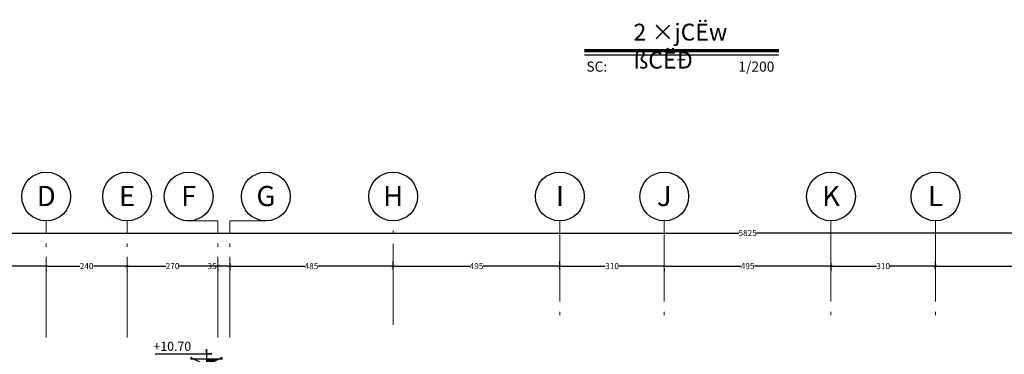
# Model space of a CAD drawing. Units: inches. Extents: x 160 to 686, y -230 to 66.
# Drawn here: x 468 to 498, y 20 to 30 of the extents above; entities that cross this region are included whole.
import ezdxf
from ezdxf.enums import TextEntityAlignment as Align

# ---------------------------------------------------------------- set-up
doc = ezdxf.new("R2010")
doc.units = ezdxf.units.IN
doc.header["$MEASUREMENT"] = 0
doc.linetypes.add('ACAD_ISO04W100', pattern=[30.5, 24, -3, 0.5, -3])
doc.layers.add('AX', color=251, linetype='Continuous', lineweight=18)
doc.layers.add('DIM', color=6, linetype='Continuous', lineweight=13)
doc.layers.add('code', color=130, linetype='Continuous')
doc.layers.add('text', color=7, linetype='Continuous')
doc.styles.add('ROMANC', font='romanc.shx', dxfattribs={"width": 0.7, "height": 0.18})
doc.styles.add('ROMANS', font='romans')
doc.styles.get("Standard").update_dxf_attribs({"font": 'swissl.ttf'})
doc.styles.add('style2', font='txt', dxfattribs={"height": 5})
doc.styles.add('SWIS', font='swissl.ttf')
doc.dimstyles.new('dim100', dxfattribs={"dimtxt": 0.18, "dimasz": 0.08, "dimexe": 0.15, "dimexo": 0, "dimgap": 0.01, "dimtad": 0, "dimdec": 1, "dimlfac": 100, "dimzin": 12, "dimdsep": 46, "dimtxsty": 'Standard', "dimblk": 'ARCHTICK', "dimcen": 0.09, "dimclrd": 146, "dimclre": 146, "dimclrt": 256, "dimadec": 1, "dimazin": 0, "dimtfac": 0.666667, "dimtdec": 1, "dimtix": 1, "dimtmove": 1, "dimatfit": 3, "dimldrblk": 'DOT', "dimfxl": 0, "dimtolj": 1, "dimarcsym": 0})

# ---------------------------------------------------------------- blocks, each defined once
blk = doc.blocks.new('A$C514849F4')
at = {"layer": 'text', "color": 1}
blk.add_circle((0.603, 0.603), 0.603, dxfattribs=at)
at = {"layer": 'text', "style": 'SWIS'}
blk.add_attdef('88', text='', height=0.5, dxfattribs=at).set_placement((0.604, 0.615), align=Align.MIDDLE_CENTER)
blk = doc.blocks.new('_ArchTick')
at = {"color": 0, "linetype": 'ByBlock', "const_width": 0.15}
blk.add_lwpolyline([(-0.5, -0.5), (0.5, 0.5)], dxfattribs=at)
blk = doc.blocks.new('*D1463')
at = {"layer": 'DIM', "color": 146, "lineweight": -2, "transparency": 16777216}
for p, q in [((469.09, 22.282), (470.089, 22.282)), ((471.49, 22.282), (470.491, 22.282)), ((469.09, 22.168), (469.09, 22.132)), ((471.49, 22.152), (471.49, 22.132))]:
    blk.add_line(p, q, dxfattribs=at)
at = {"layer": 'DIM', "color": 146, "lineweight": -2, "transparency": 16777216, "xscale": 0.08, "yscale": 0.08, "zscale": 0.08, "rotation": 180}
blk.add_blockref('_ArchTick', (469.09, 22.282), dxfattribs=at)
at = {"layer": 'DIM', "color": 146, "lineweight": -2, "transparency": 16777216, "xscale": 0.08, "yscale": 0.08, "zscale": 0.08}
blk.add_blockref('_ArchTick', (471.49, 22.282), dxfattribs=at)
at = {"layer": 'DIM', "lineweight": 5, "transparency": 16777216, "insert": (470.29, 22.282), "char_height": 0.18, "attachment_point": 5}
blk.add_mtext('\\A1;240', dxfattribs=at)
blk = doc.blocks.new('_DOT')
at = {"color": 0, "linetype": 'ByBlock'}
blk.add_line((-0.5, 0), (-1, 0), dxfattribs=at)
at = {"color": 0, "linetype": 'ByBlock', "const_width": 0.5}
blk.add_lwpolyline([(-0.25, 0, 1), (0.25, 0, 1)], format="xyb", close=True, dxfattribs=at)
blk = doc.blocks.new('*D1464')
at = {"layer": 'DIM', "color": 146, "lineweight": -2, "transparency": 16777216}
for p, q in [((474.54, 22.282), (474.19, 22.282)), ((474.54, 22.382), (474.54, 22.132)), ((474.19, 22.201), (474.19, 22.132))]:
    blk.add_line(p, q, dxfattribs=at)
at = {"layer": 'DIM', "color": 146, "lineweight": -2, "transparency": 16777216, "xscale": 0.08, "yscale": 0.08, "zscale": 0.08, "rotation": 180}
blk.add_blockref('_ArchTick', (474.19, 22.282), dxfattribs=at)
at = {"layer": 'DIM', "color": 146, "lineweight": -2, "transparency": 16777216, "xscale": 0.08, "yscale": 0.08, "zscale": 0.08}
blk.add_blockref('_ArchTick', (474.54, 22.282), dxfattribs=at)
at = {"layer": 'DIM', "lineweight": 5, "transparency": 16777216, "insert": (474.015, 22.282), "char_height": 0.18, "attachment_point": 5}
blk.add_mtext('\\A1;35', dxfattribs=at)
blk = doc.blocks.new('*D1454')
at = {"layer": 'DIM', "color": 146, "lineweight": -2, "transparency": 16777216}
for p, q in [((474.54, 22.382), (474.54, 22.132)), ((474.54, 22.282), (476.765, 22.282)), ((479.39, 22.282), (477.164, 22.282)), ((479.39, 22.182), (479.39, 22.432))]:
    blk.add_line(p, q, dxfattribs=at)
at = {"layer": 'DIM', "color": 146, "lineweight": -2, "transparency": 16777216, "xscale": 0.08, "yscale": 0.08, "zscale": 0.08, "rotation": 180}
blk.add_blockref('_ArchTick', (474.54, 22.282), dxfattribs=at)
at = {"layer": 'DIM', "color": 146, "lineweight": -2, "transparency": 16777216, "xscale": 0.08, "yscale": 0.08, "zscale": 0.08}
blk.add_blockref('_ArchTick', (479.39, 22.282), dxfattribs=at)
at = {"layer": 'DIM', "lineweight": 5, "transparency": 16777216, "insert": (476.965, 22.282), "char_height": 0.18, "attachment_point": 5}
blk.add_mtext('\\A1;485', dxfattribs=at)
blk = doc.blocks.new('*D1455')
at = {"layer": 'DIM', "color": 146, "lineweight": -2, "transparency": 16777216}
for p, q in [((479.39, 22.182), (479.39, 22.432)), ((479.39, 22.282), (481.665, 22.282)), ((484.34, 22.282), (482.064, 22.282)), ((484.34, 22.182), (484.34, 22.432))]:
    blk.add_line(p, q, dxfattribs=at)
at = {"layer": 'DIM', "color": 146, "lineweight": -2, "transparency": 16777216, "xscale": 0.08, "yscale": 0.08, "zscale": 0.08, "rotation": 180}
blk.add_blockref('_ArchTick', (479.39, 22.282), dxfattribs=at)
at = {"layer": 'DIM', "color": 146, "lineweight": -2, "transparency": 16777216, "xscale": 0.08, "yscale": 0.08, "zscale": 0.08}
blk.add_blockref('_ArchTick', (484.34, 22.282), dxfattribs=at)
at = {"layer": 'DIM', "lineweight": 5, "transparency": 16777216, "insert": (481.865, 22.282), "char_height": 0.18, "attachment_point": 5}
blk.add_mtext('\\A1;495', dxfattribs=at)
blk = doc.blocks.new('*D1465')
at = {"layer": 'DIM', "color": 146, "lineweight": -2, "transparency": 16777216}
for p, q in [((484.34, 22.182), (484.34, 22.432)), ((484.34, 22.282), (485.689, 22.282)), ((487.44, 22.282), (486.091, 22.282)), ((487.44, 22.201), (487.44, 22.132))]:
    blk.add_line(p, q, dxfattribs=at)
at = {"layer": 'DIM', "color": 146, "lineweight": -2, "transparency": 16777216, "xscale": 0.08, "yscale": 0.08, "zscale": 0.08, "rotation": 180}
blk.add_blockref('_ArchTick', (484.34, 22.282), dxfattribs=at)
at = {"layer": 'DIM', "color": 146, "lineweight": -2, "transparency": 16777216, "xscale": 0.08, "yscale": 0.08, "zscale": 0.08}
blk.add_blockref('_ArchTick', (487.44, 22.282), dxfattribs=at)
at = {"layer": 'DIM', "lineweight": 5, "transparency": 16777216, "insert": (485.89, 22.282), "char_height": 0.18, "attachment_point": 5}
blk.add_mtext('\\A1;310', dxfattribs=at)
blk = doc.blocks.new('*D1466')
at = {"layer": 'DIM', "color": 146, "lineweight": -2, "transparency": 16777216}
for p, q in [((487.44, 22.282), (489.715, 22.282)), ((492.39, 22.282), (490.114, 22.282)), ((492.39, 22.382), (492.39, 22.132)), ((487.44, 22.201), (487.44, 22.132))]:
    blk.add_line(p, q, dxfattribs=at)
at = {"layer": 'DIM', "color": 146, "lineweight": -2, "transparency": 16777216, "xscale": 0.08, "yscale": 0.08, "zscale": 0.08, "rotation": 180}
blk.add_blockref('_ArchTick', (487.44, 22.282), dxfattribs=at)
at = {"layer": 'DIM', "color": 146, "lineweight": -2, "transparency": 16777216, "xscale": 0.08, "yscale": 0.08, "zscale": 0.08}
blk.add_blockref('_ArchTick', (492.39, 22.282), dxfattribs=at)
at = {"layer": 'DIM', "lineweight": 5, "transparency": 16777216, "insert": (489.915, 22.282), "char_height": 0.18, "attachment_point": 5}
blk.add_mtext('\\A1;495', dxfattribs=at)
blk = doc.blocks.new('*D1467')
at = {"layer": 'DIM', "color": 146, "lineweight": -2, "transparency": 16777216}
for p, q in [((460.79, 23.264), (489.649, 23.264)), ((460.79, 23.139), (460.79, 23.114)), ((519.04, 23.264), (490.181, 23.264)), ((519.04, 23.139), (519.04, 23.114))]:
    blk.add_line(p, q, dxfattribs=at)
at = {"layer": 'DIM', "color": 146, "lineweight": -2, "transparency": 16777216, "xscale": 0.08, "yscale": 0.08, "zscale": 0.08, "rotation": 180}
blk.add_blockref('_ArchTick', (460.79, 23.264), dxfattribs=at)
at = {"layer": 'DIM', "color": 146, "lineweight": -2, "transparency": 16777216, "xscale": 0.08, "yscale": 0.08, "zscale": 0.08}
blk.add_blockref('_ArchTick', (519.04, 23.264), dxfattribs=at)
at = {"layer": 'DIM', "lineweight": 5, "transparency": 16777216, "insert": (489.915, 23.264), "char_height": 0.18, "attachment_point": 5}
blk.add_mtext('\\A1;5825', dxfattribs=at)
blk = doc.blocks.new('*D1456')
at = {"layer": 'DIM', "color": 146, "lineweight": -2, "transparency": 16777216}
for p, q in [((471.49, 22.282), (472.639, 22.282)), ((474.19, 22.282), (473.041, 22.282)), ((474.19, 22.418), (474.19, 22.432)), ((471.49, 22.152), (471.49, 22.132))]:
    blk.add_line(p, q, dxfattribs=at)
at = {"layer": 'DIM', "color": 146, "lineweight": -2, "transparency": 16777216, "xscale": 0.08, "yscale": 0.08, "zscale": 0.08, "rotation": 180}
blk.add_blockref('_ArchTick', (471.49, 22.282), dxfattribs=at)
at = {"layer": 'DIM', "color": 146, "lineweight": -2, "transparency": 16777216, "xscale": 0.08, "yscale": 0.08, "zscale": 0.08}
blk.add_blockref('_ArchTick', (474.19, 22.282), dxfattribs=at)
at = {"layer": 'DIM', "lineweight": 5, "transparency": 16777216, "insert": (472.84, 22.282), "char_height": 0.18, "attachment_point": 5}
blk.add_mtext('\\A1;270', dxfattribs=at)
blk = doc.blocks.new('*D1457')
at = {"layer": 'DIM', "color": 146, "lineweight": -2, "transparency": 16777216}
for p, q in [((465.89, 22.364), (465.89, 22.432)), ((465.89, 22.282), (467.289, 22.282)), ((469.09, 22.282), (467.691, 22.282)), ((469.09, 22.419), (469.09, 22.432))]:
    blk.add_line(p, q, dxfattribs=at)
at = {"layer": 'DIM', "color": 146, "lineweight": -2, "transparency": 16777216, "xscale": 0.08, "yscale": 0.08, "zscale": 0.08, "rotation": 180}
blk.add_blockref('_ArchTick', (465.89, 22.282), dxfattribs=at)
at = {"layer": 'DIM', "color": 146, "lineweight": -2, "transparency": 16777216, "xscale": 0.08, "yscale": 0.08, "zscale": 0.08}
blk.add_blockref('_ArchTick', (469.09, 22.282), dxfattribs=at)
at = {"layer": 'DIM', "lineweight": 5, "transparency": 16777216, "insert": (467.49, 22.282), "char_height": 0.18, "attachment_point": 5}
blk.add_mtext('\\A1;320', dxfattribs=at)
blk = doc.blocks.new('*D1459')
at = {"layer": 'DIM', "color": 146, "lineweight": -2, "transparency": 16777216}
for p, q in [((495.49, 22.182), (495.49, 22.432)), ((495.49, 22.282), (497.765, 22.282)), ((500.44, 22.282), (498.164, 22.282)), ((500.44, 22.182), (500.44, 22.432))]:
    blk.add_line(p, q, dxfattribs=at)
at = {"layer": 'DIM', "color": 146, "lineweight": -2, "transparency": 16777216, "xscale": 0.08, "yscale": 0.08, "zscale": 0.08, "rotation": 180}
blk.add_blockref('_ArchTick', (495.49, 22.282), dxfattribs=at)
at = {"layer": 'DIM', "color": 146, "lineweight": -2, "transparency": 16777216, "xscale": 0.08, "yscale": 0.08, "zscale": 0.08}
blk.add_blockref('_ArchTick', (500.44, 22.282), dxfattribs=at)
at = {"layer": 'DIM', "lineweight": 5, "transparency": 16777216, "insert": (497.965, 22.282), "char_height": 0.18, "attachment_point": 5}
blk.add_mtext('\\A1;495', dxfattribs=at)
blk = doc.blocks.new('*D1472')
at = {"layer": 'DIM', "color": 146, "lineweight": -2, "transparency": 16777216}
for p, q in [((492.39, 22.282), (493.739, 22.282)), ((495.49, 22.282), (494.141, 22.282)), ((495.49, 22.182), (495.49, 22.432)), ((492.39, 22.201), (492.39, 22.132))]:
    blk.add_line(p, q, dxfattribs=at)
at = {"layer": 'DIM', "color": 146, "lineweight": -2, "transparency": 16777216, "xscale": 0.08, "yscale": 0.08, "zscale": 0.08, "rotation": 180}
blk.add_blockref('_ArchTick', (492.39, 22.282), dxfattribs=at)
at = {"layer": 'DIM', "color": 146, "lineweight": -2, "transparency": 16777216, "xscale": 0.08, "yscale": 0.08, "zscale": 0.08}
blk.add_blockref('_ArchTick', (495.49, 22.282), dxfattribs=at)
at = {"layer": 'DIM', "lineweight": 5, "transparency": 16777216, "insert": (493.94, 22.282), "char_height": 0.18, "attachment_point": 5}
blk.add_mtext('\\A1;310', dxfattribs=at)
blk = doc.blocks.new('code -1')
at = {"layer": 'code'}
h = blk.add_hatch(dxfattribs=at)
h.set_pattern_fill('ANSI31', color=256, scale=0.1, style=0)
h.set_pattern_definition([(135, (-1059.432816, 394.332263), (0.00883883476, 0.00883883476), [])])
h.paths.add_polyline_path([(5.669, 47.482), (5.93, 47.482), (5.669, 47.353)])
blk.add_lwpolyline([(4.65, 47.586), (5.669, 47.586), (5.669, 47.675), (5.669, 47.586), (5.772, 47.586), (5.669, 47.586), (5.669, 47.482), (5.93, 47.482), (5.982, 47.508), (5.93, 47.482), (5.989, 47.482), (5.93, 47.482), (5.669, 47.353), (5.963, 47.353), (5.375, 47.353), (5.669, 47.353), (5.408, 47.482), (5.349, 47.482), (5.408, 47.482), (5.356, 47.508), (5.408, 47.482), (5.669, 47.482), (5.669, 47.353)], dxfattribs=at)
at = {"layer": 'code', "color": 2, "style": 'ROMANC', "text_generation_flag": 4}
blk.add_attdef('%%P0.00', text='', height=0.2, rotation=180, dxfattribs=at).set_placement((5.669, 47.575), align=Align.BOTTOM_LEFT)

msp = doc.modelspace()

# ---------------------------------------------------------------- linework, layer by layer
at = {"layer": 'AX', "linetype": 'ACAD_ISO04W100', "ltscale": 0.1}
for p, q in [((469.0898, 20.156, -5.2362), (469.0898, 23.6273, -5.2362)), ((471.4898, 20.156, -5.2362), (471.4898, 23.6273, -5.2362)), ((474.1898, 23.6273, -5.2362), (473.2683, 23.6273, -5.2362)), ((474.1898, 20.156, -5.2362), (474.1898, 23.6273, -5.2362)), ((475.6113, 23.6273, -5.2362), (474.5398, 23.6273, -5.2362)), ((474.5398, 20.156, -5.2362), (474.5398, 23.6273, -5.2362)), ((479.3898, 20.5411, -5.2362), (479.3898, 23.6273, -5.2362)), ((484.3398, 23.6273, -5.2362), (484.3398, 20.5411, -5.2362)), ((487.4398, 23.6273, -5.2362), (487.4398, 20.5411, -5.2362)), ((492.3898, 23.6273, -5.2362), (492.3898, 20.5411, -5.2362)), ((495.4898, 23.6273, -5.2362), (495.4898, 20.5411, -5.2362))]:
    msp.add_line(p, q, dxfattribs=at)
at = {"layer": 'text'}
msp.add_line((490.8362, 28.5546), (485.0715, 28.5546), dxfattribs=at)
at = {"layer": 'text', "const_width": 0.1}
msp.add_lwpolyline([(490.8456, 28.6816), (485.0661, 28.6816)], dxfattribs=at)

# ---------------------------------------------------------------- block references
at = {"layer": 'code'}
ref = msp.add_blockref('code -1', (465.368, -51.5091), dxfattribs=dict(at, xscale=1.495999999999867, yscale=1.495999999999867, zscale=1.495999999999867))
ref.add_attrib('%%P0.00', '+10.70', dxfattribs={"color": 7, "height": 0.26928, "style": 'ROMANS'}).set_placement((472.8337, 19.6793), align=Align.BOTTOM_CENTER)
at = {"layer": 'text', "xscale": 1.200000000000045, "yscale": 1.200000000000045, "zscale": 1.200000000000045}
for p, values in [((468.3668, 23.6273, -10.4724), {'88': 'D'}), ((470.7668, 23.6273, -10.4724), {'88': 'E'}), ((472.5953, 23.6273, -10.4724), {'88': 'F'}), ((474.8883, 23.6273, -10.4724), {'88': 'G'}), ((478.6668, 23.6273, -10.4724), {'88': 'H'}), ((483.6168, 23.6273, -10.4724), {'88': 'I'}), ((486.7168, 23.6273, -10.4724), {'88': 'J'}), ((491.6668, 23.6273, -10.4724), {'88': 'K'}), ((494.7687, 23.6273, -10.4724), {'88': 'L'})]:
    msp.add_blockref('A$C514849F4', p, dxfattribs=at).add_auto_attribs(values)

# ---------------------------------------------------------------- texts
at = {"layer": 'text'}
for s, p in [('SC:', (485.1272, 28.0601, 5.2362)), ('1/200', (489.6397, 28.0601, 5.2362))]:
    msp.add_text(s, height=0.3, dxfattribs=at).set_placement(p)
at = {"layer": 'text', "insert": (486.5263, 29.4858, -5.2362), "char_height": 0.5, "width": 4.025717, "attachment_point": 1, "style": 'style2'}
msp.add_mtext('2 ×jCËw ßCËÐ', dxfattribs=at)

# ---------------------------------------------------------------- dimensions: what is measured, and where the dimension line sits
at = {"layer": 'DIM', "lineweight": 5}
for base, p1, p2, picture, middle in [((460.7898, 23.2644, -15.7085), (519.0398, 23.6273, -10.4724), (460.7898, 23.6273, -10.4724), '*D1467', (489.9148, 23.2644, -15.7085)), ((469.0898, 22.2822, -15.7085), (471.4898, 22.5426, -10.4724), (469.0898, 23.6273, -5.2362), '*D1463', (470.2898, 22.2822, -15.7085)), ((479.3898, 22.2822, -10.4724), (474.5398, 23.6273, -10.4724), (479.3898, 22.1302, -10.4724), '*D1454', (476.9648, 22.2822, -10.4724)), ((487.4398, 22.2822, -10.4724), (484.3398, 22.0523, -10.4724), (487.4398, 23.6273, -5.2362), '*D1465', (485.8898, 22.2822, -10.4724)), ((492.3898, 22.2822, -10.4724), (487.4398, 23.6273, -5.2362), (492.3898, 23.6273, -10.4724), '*D1466', (489.9148, 22.2822, -10.4724)), ((474.1898, 22.2822, -15.7085), (471.4898, 22.5426, -10.4724), (474.1898, 22.1322, -10.4724), '*D1456', (472.8398, 22.2822, -15.7085)), ((469.0898, 22.2822, -15.7085), (465.8898, 20.9495, -10.4724), (469.0898, 21.8946, -5.2362), '*D1457', (467.4898, 22.2822, -15.7085)), ((484.3398, 22.2822, -10.4724), (479.3898, 22.1302, -10.4724), (484.3398, 22.0523, -10.4724), '*D1455', (481.8648, 22.2822, -10.4724))]:
    dim = msp.add_linear_dim(base=base, p1=p1, p2=p2, dimstyle='dim100', dxfattribs=at)
    dim.commit()
    dim.dimension.update_dxf_attribs({"geometry": picture, "text_midpoint": middle})
dim = msp.add_linear_dim(base=(474.1898, 22.2822, -10.4724), p1=(474.5398, 23.6273, -10.4724), p2=(474.1898, 23.6273, -5.2362), dimstyle='dim100', dxfattribs=at)
dim.commit()
dim.dimension.update_dxf_attribs({"geometry": '*D1464', "text_midpoint": (474.0148, 22.2822, -10.4724), "dimtype": 160})
for base, p1, p2, picture, middle in [((492.3898, 22.2822, -10.4724), (495.4898, 22.0523, -10.4724), (492.3898, 23.6273, -5.2362), '*D1472', (493.9398, 22.2822, -10.4724)), ((495.4898, 22.2822, -10.4724), (500.4398, 22.1302, -10.4724), (495.4898, 22.0523, -10.4724), '*D1459', (497.9648, 22.2822, -10.4724))]:
    dim = msp.add_linear_dim(base=base, p1=p1, p2=p2, angle=180, dimstyle='dim100', dxfattribs=at)
    dim.commit()
    dim.dimension.update_dxf_attribs({"geometry": picture, "text_midpoint": middle})

doc.saveas('drawing.dxf')
